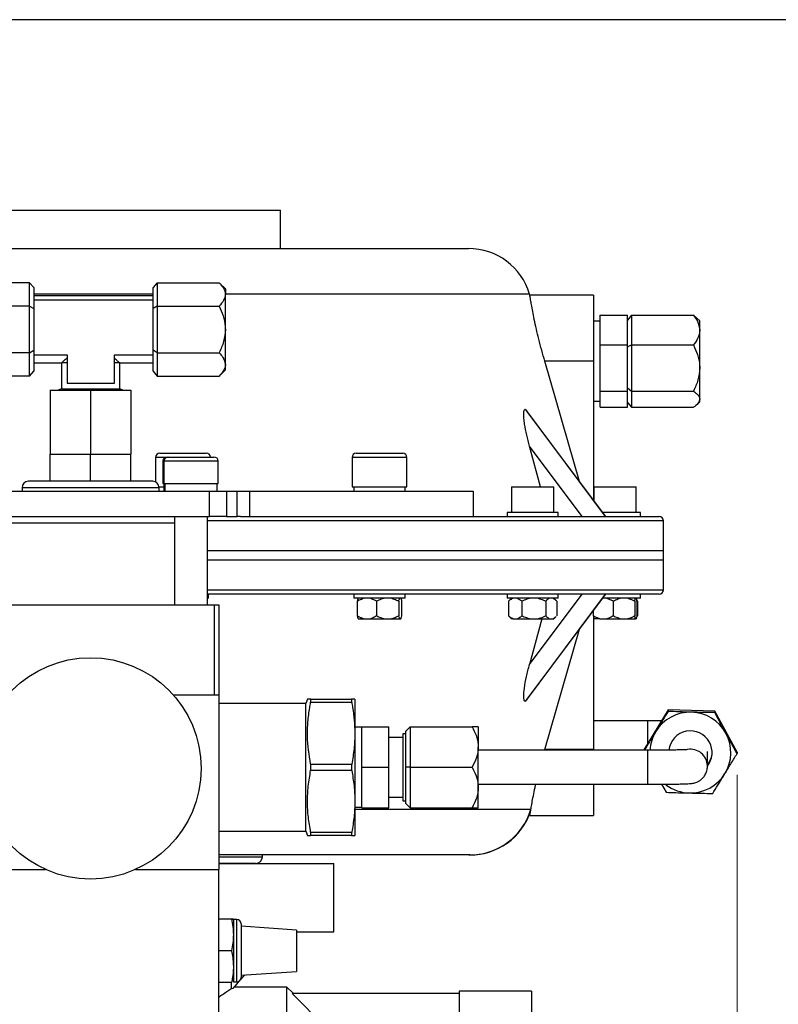
# Model space of a CAD drawing. Units: millimetres. Extents: x -1 to 4199, y 1 to 2970.
# Drawn here: x 942 to 1298, y 2421 to 2884 of the extents above; entities that cross this region are included whole.
import ezdxf

# ---------------------------------------------------------------- set-up
doc = ezdxf.new("R2010")
doc.units = ezdxf.units.MM
doc.header["$LTSCALE"] = 10
doc.layers.add('FORMAT', color=7, linetype='Continuous')
doc.styles.add('SLDTEXTSTYLE1', font='TXT', dxfattribs={"width": 0.75})
doc.dimstyles.new('SLDDIMSTYLE0', dxfattribs={"dimtxt": 35, "dimasz": 33.02, "dimexe": 0, "dimexo": 0.0625, "dimgap": 8.75, "dimtad": 1, "dimdec": 0, "dimlfac": 0.5, "dimrnd": 1e-09, "dimzin": 12, "dimdsep": 46, "dimtxsty": 'SLDTEXTSTYLE1', "dimsah": 1, "dimcen": 0.09, "dimadec": 0, "dimazin": 3, "dimtfac": 1, "dimtdec": 0, "dimtofl": 0, "dimtmove": 0, "dimatfit": 3, "dimfxl": 0, "dimfrac": 2, "dimtolj": 1, "dimtzin": 12, "dimarcsym": 0})

# ---------------------------------------------------------------- blocks, each defined once
blk = doc.blocks.new('_D')
at = {"color": 7, "linetype": 'Continuous', "lineweight": 18}
for p, q in [((640.79, 2555.02), (640.79, 1708.71)), ((1278.97, 2529.14), (1278.97, 1708.71)), ((1278.97, 1718.71), (640.79, 1718.71))]:
    blk.add_line(p, q, dxfattribs=at)
for points in [[(640.79, 1718.71), (673.81, 1713.63), (673.81, 1723.79)], [(1278.97, 1718.71), (1245.95, 1723.79), (1245.95, 1713.63)]]:
    blk.add_solid(points, dxfattribs=at)
at = {"color": 7, "linetype": 'Continuous', "lineweight": 18, "insert": (924.16, 1763.83), "char_height": 35, "attachment_point": 1, "style": 'SLDTEXTSTYLE1'}
blk.add_mtext('319', dxfattribs=at)
blk = doc.blocks.new('_D_1')
at = {"color": 7, "linetype": 'Continuous', "lineweight": 18}
for p, q in [((954.44, 2794.51), (465.74, 2794.51)), ((475.74, 2794.51), (475.74, 1820.85)), ((954.44, 1820.85), (465.74, 1820.85))]:
    blk.add_line(p, q, dxfattribs=at)
for points in [[(475.74, 2794.51), (470.66, 2761.49), (480.82, 2761.49)], [(475.74, 1820.85), (480.82, 1853.87), (470.66, 1853.87)]]:
    blk.add_solid(points, dxfattribs=at)
at = {"color": 7, "linetype": 'Continuous', "lineweight": 18, "insert": (430.62, 2312.02), "char_height": 35, "attachment_point": 1, "rotation": 90, "style": 'SLDTEXTSTYLE1'}
blk.add_mtext('487', dxfattribs=at)

msp = doc.modelspace()

# ---------------------------------------------------------------- linework, layer by layer
at = {"color": 7, "linetype": 'Continuous', "lineweight": 25}
for p, q in [((864.441, 2794.508), (1064.441, 2794.508)), ((1064.441, 2776.506), (1064.441, 2794.508)), ((776.166, 2776.506), (1152.716, 2776.506)), ((946.536, 2760.42), (917.475, 2760.42)), ((946.536, 2749.448), (946.536, 2760.42)), ((948.536, 2758.108), (946.536, 2760.42)), ((948.536, 2758.108), (948.536, 2752.218)), ((1006.536, 2760.42), (1004.536, 2758.108)), ((1004.536, 2752.218), (1004.536, 2758.108)), ((1006.536, 2760.42), (1006.536, 2749.448)), ((1006.536, 2760.42), (1035.596, 2760.42)), ((1038.536, 2757.478), (1035.596, 2760.42)), ((1004.536, 2754.179), (948.536, 2754.179)), ((1038.536, 2757.478), (1038.536, 2754.934)), ((1038.536, 2738.481), (1038.536, 2754.934)), ((1181.66, 2754.419), (1181.48, 2755.026)), ((1211.441, 2754.499), (1181.649, 2754.499)), ((1211.441, 2754.499), (1211.441, 2723.501)), ((946.536, 2749.448), (917.475, 2749.448)), ((946.536, 2727.51), (946.536, 2749.448)), ((946.536, 2749.448), (948.536, 2748.293)), ((948.536, 2752.218), (948.536, 2748.872)), ((1004.536, 2752.218), (948.536, 2752.218)), ((948.536, 2748.872), (948.536, 2748.293)), ((1004.536, 2748.872), (1004.536, 2752.218)), ((1006.536, 2749.448), (1004.536, 2748.293)), ((1004.536, 2748.293), (1004.536, 2748.872)), ((1006.536, 2749.448), (1006.536, 2727.51)), ((1006.536, 2749.448), (1035.596, 2749.448)), ((948.536, 2748.293), (948.536, 2728.666)), ((1004.536, 2728.666), (1004.536, 2748.293)), ((1214.641, 2745.134), (1227.441, 2745.134)), ((1214.641, 2731.165), (1214.641, 2745.134)), ((1229.441, 2745.134), (1227.441, 2742.857)), ((1227.441, 2731.165), (1227.441, 2745.134)), ((1229.441, 2745.134), (1229.441, 2731.165)), ((1229.441, 2745.134), (1258.502, 2745.134)), ((1260.053, 2743.776), (1258.502, 2745.134)), ((1261.441, 2742.498), (1260.109, 2743.833)), ((1214.641, 2742.3), (1211.441, 2742.3)), ((1261.441, 2738.149), (1261.441, 2742.498)), ((1038.536, 2722.025), (1038.536, 2738.481)), ((1261.441, 2720.346), (1261.441, 2738.149)), ((1214.641, 2709.528), (1214.641, 2731.165)), ((1214.641, 2731.165), (1227.441, 2731.165)), ((1227.441, 2730.356), (1229.441, 2731.165)), ((1227.441, 2709.528), (1227.441, 2731.165)), ((1229.441, 2731.165), (1229.441, 2709.528)), ((1229.441, 2731.165), (1258.502, 2731.165)), ((946.536, 2727.51), (917.475, 2727.51)), ((946.536, 2727.51), (948.536, 2728.666)), ((946.536, 2716.539), (946.536, 2727.51)), ((948.536, 2728.666), (948.536, 2728.086)), ((948.536, 2728.086), (948.536, 2726.53)), ((948.536, 2726.53), (964.251, 2726.53)), ((948.536, 2726.53), (948.536, 2718.851)), ((964.251, 2726.53), (964.251, 2713.255)), ((986.498, 2713.255), (986.498, 2726.53)), ((986.498, 2726.53), (1004.536, 2726.53)), ((1006.536, 2727.51), (1004.536, 2728.666)), ((1004.536, 2728.086), (1004.536, 2728.666)), ((1004.536, 2726.53), (1004.536, 2728.086)), ((1004.536, 2718.851), (1004.536, 2726.53)), ((1006.536, 2727.51), (1035.596, 2727.51)), ((1006.536, 2727.51), (1006.536, 2716.539)), ((948.536, 2722.78), (961.611, 2722.78)), ((961.49, 2722.887), (961.49, 2710.622)), ((961.635, 2722.906), (964.251, 2722.906)), ((986.498, 2722.906), (988.744, 2722.906)), ((988.744, 2722.906), (988.872, 2722.795)), ((988.872, 2722.78), (1004.536, 2722.78)), ((988.89, 2710.622), (988.89, 2722.795)), ((1038.536, 2719.48), (1038.536, 2722.025)), ((1204.988, 2666.979), (1188.686, 2723.501)), ((1211.441, 2723.501), (1188.686, 2723.501)), ((1211.441, 2723.501), (1211.441, 2658.342)), ((946.536, 2716.539), (917.475, 2716.539)), ((946.536, 2716.539), (948.536, 2718.851)), ((1004.536, 2718.851), (1006.536, 2716.539)), ((1006.536, 2716.539), (1035.596, 2716.539)), ((1035.596, 2716.539), (1038.536, 2719.48)), ((1261.441, 2705.698), (1261.441, 2720.346)), ((964.251, 2713.255), (986.498, 2713.255)), ((956.19, 2709.905), (956.19, 2679.907)), ((956.19, 2709.905), (975.19, 2709.905)), ((961.49, 2710.622), (960.027, 2709.905)), ((961.49, 2710.622), (988.89, 2710.622)), ((975.19, 2709.905), (975.19, 2679.907)), ((975.19, 2709.905), (994.19, 2709.905)), ((990.353, 2709.905), (988.89, 2710.622)), ((994.19, 2709.905), (994.19, 2679.907)), ((1214.641, 2709.528), (1227.441, 2709.528)), ((1214.641, 2701.864), (1214.641, 2709.528)), ((1227.441, 2711), (1229.441, 2709.528)), ((1227.441, 2701.864), (1227.441, 2709.528)), ((1229.441, 2709.528), (1258.502, 2709.528)), ((1229.441, 2709.528), (1229.441, 2701.864)), ((1211.441, 2704.698), (1214.641, 2704.698)), ((1227.441, 2704.141), (1229.441, 2701.864)), ((1260.109, 2703.169), (1261.441, 2704.5)), ((1261.441, 2704.5), (1261.441, 2705.698)), ((1179.34, 2700.926), (1217.005, 2650.507)), ((1217.293, 2650.507), (1180.25, 2700.094)), ((1214.641, 2701.864), (1227.441, 2701.864)), ((1229.441, 2701.864), (1258.502, 2701.864)), ((956.19, 2679.907), (975.19, 2679.907)), ((956.19, 2667.104), (956.19, 2679.907)), ((975.19, 2679.907), (994.19, 2679.907)), ((975.19, 2667.104), (975.19, 2679.907)), ((994.19, 2667.104), (994.19, 2679.907)), ((1007.749, 2680.307), (1029.549, 2680.307)), ((1100.049, 2680.307), (1121.849, 2680.307)), ((1186.653, 2664.507), (1181.433, 2683.607)), ((1206.16, 2650.507), (1181.433, 2683.607)), ((1005.749, 2678.304), (1005.749, 2666.78)), ((1009.187, 2676.508), (1009.187, 2666.105)), ((1009.59, 2676.508), (1009.59, 2666.105)), ((1011.187, 2678.507), (1011.59, 2678.507)), ((1011.59, 2678.507), (1022.39, 2678.507)), ((1022.39, 2678.507), (1033.19, 2678.507)), ((1035.19, 2666.105), (1035.19, 2676.508)), ((1098.049, 2678.304), (1098.049, 2664.507)), ((1123.849, 2664.507), (1123.849, 2678.304)), ((1004.39, 2667.104), (945.99, 2667.104)), ((1009.187, 2666.105), (1009.59, 2666.105)), ((1009.59, 2666.105), (1022.39, 2666.105)), ((1009.687, 2666.105), (1009.687, 2662.508)), ((1010.09, 2666.105), (1010.09, 2662.508)), ((1022.39, 2666.105), (1035.19, 2666.105)), ((1034.69, 2662.508), (1034.69, 2666.105)), ((919.031, 2662.508), (1031.031, 2662.508)), ((942.99, 2664.106), (942.99, 2662.508)), ((1007.363, 2664.507), (1009.668, 2664.507)), ((1007.39, 2662.508), (1007.39, 2664.106)), ((1031.031, 2650.507), (1031.031, 2662.508)), ((1031.031, 2662.508), (1039.031, 2662.508)), ((1039.031, 2662.508), (1039.031, 2650.507)), ((1039.031, 2662.508), (1044.124, 2662.508)), ((1044.124, 2650.507), (1044.124, 2662.508)), ((1044.124, 2662.508), (1049.859, 2662.508)), ((1049.859, 2662.508), (1049.859, 2650.507)), ((1049.859, 2662.508), (1155.031, 2662.508)), ((1098.049, 2664.507), (1123.849, 2664.507)), ((1098.949, 2664.507), (1098.949, 2662.508)), ((1122.949, 2662.508), (1122.949, 2664.507)), ((1155.031, 2662.508), (1155.031, 2650.507)), ((1172.919, 2664.507), (1172.919, 2652.506)), ((1172.919, 2664.507), (1188.382, 2664.507)), ((1188.382, 2664.507), (1192.919, 2664.507)), ((1192.919, 2652.506), (1192.919, 2664.507)), ((1211.441, 2664.507), (1211.627, 2664.507)), ((1211.627, 2664.507), (1211.627, 2658.09)), ((1211.627, 2664.507), (1229.88, 2664.507)), ((1229.88, 2664.507), (1231.627, 2664.507)), ((1231.627, 2652.506), (1231.627, 2664.507)), ((1170.919, 2652.506), (1170.919, 2650.507)), ((1194.466, 2652.506), (1170.919, 2652.506)), ((1194.919, 2652.506), (1194.466, 2652.506)), ((1194.919, 2650.507), (1194.919, 2652.506)), ((1233.627, 2652.506), (1215.727, 2652.506)), ((1233.627, 2650.507), (1233.627, 2652.506)), ((919.031, 2650.507), (1031.031, 2650.507)), ((1014.59, 2650.507), (1014.59, 2609.106)), ((1030.19, 2609.106), (1030.19, 2650.507)), ((1039.031, 2650.507), (1031.031, 2650.507)), ((1039.031, 2650.507), (1044.124, 2650.507)), ((1045.652, 2650.507), (1044.124, 2650.507)), ((1045.652, 2650.507), (1080.827, 2650.507)), ((1080.827, 2650.507), (1155.031, 2650.507)), ((1155.031, 2650.507), (1242.441, 2650.507)), ((1244.441, 2634.508), (1244.441, 2648.508)), ((1030.19, 2634.508), (1244.441, 2634.508)), ((1244.441, 2630.106), (1244.441, 2634.508)), ((1244.441, 2630.106), (1030.19, 2630.106)), ((1244.441, 2616.106), (1244.441, 2630.106)), ((1242.441, 2614.107), (1030.19, 2614.107)), ((1030.649, 2612.108), (1030.19, 2612.108)), ((1030.649, 2612.108), (1030.649, 2614.107)), ((1098.949, 2614.107), (1098.949, 2612.108)), ((1098.981, 2612.108), (1098.949, 2612.108)), ((1122.949, 2612.108), (1098.981, 2612.108)), ((1100.542, 2610.792), (1100.542, 2603.822)), ((1109.593, 2610.792), (1109.593, 2603.822)), ((1120.001, 2610.792), (1120.001, 2603.822)), ((1121.357, 2610.792), (1121.357, 2603.822)), ((1122.949, 2612.108), (1122.949, 2614.107)), ((1170.919, 2614.107), (1170.919, 2612.108)), ((1194.466, 2612.108), (1170.919, 2612.108)), ((1171.931, 2611.108), (1171.619, 2610.792)), ((1171.619, 2610.792), (1171.619, 2603.822)), ((1172.919, 2612.108), (1171.926, 2611.112)), ((1177.802, 2610.792), (1177.802, 2603.822)), ((1217.005, 2614.107), (1179.34, 2563.688)), ((1180.264, 2564.535), (1217.293, 2614.107)), ((1181.433, 2581.007), (1206.16, 2614.107)), ((1189.101, 2610.792), (1189.101, 2603.822)), ((1193.911, 2611.112), (1192.919, 2612.108)), ((1194.218, 2610.792), (1194.218, 2603.822)), ((1194.919, 2612.108), (1194.466, 2612.108)), ((1194.919, 2612.108), (1194.919, 2614.107)), ((1233.627, 2612.108), (1215.799, 2612.108)), ((1220.762, 2610.792), (1220.762, 2603.822)), ((1230.966, 2610.792), (1230.966, 2603.822)), ((1232.254, 2610.792), (1231.69, 2611.532)), ((1231.776, 2611.12), (1232.254, 2610.792)), ((1231.831, 2610.792), (1231.831, 2603.822)), ((1232.254, 2610.792), (1232.254, 2603.822)), ((1233.627, 2612.108), (1233.627, 2614.107)), ((916.99, 2609.106), (1033.39, 2609.106)), ((1033.39, 2566.705), (1033.39, 2609.106)), ((1033.39, 2609.106), (1035.39, 2609.106)), ((1035.39, 2609.106), (1035.39, 2566.705)), ((1211.423, 2606.249), (1211.423, 2603.822)), ((1100.981, 2602.506), (1103.476, 2602.506)), ((1103.476, 2602.506), (1106.659, 2602.506)), ((1106.659, 2602.506), (1112.967, 2602.506)), ((1112.967, 2602.506), (1116.627, 2602.506)), ((1116.627, 2602.506), (1120.44, 2602.506)), ((1120.44, 2602.506), (1120.917, 2602.506)), ((1171.619, 2603.822), (1171.931, 2603.54)), ((1171.907, 2603.517), (1172.919, 2602.506)), ((1173.623, 2602.506), (1172.919, 2602.506)), ((1173.623, 2602.506), (1175.798, 2602.506)), ((1175.798, 2602.506), (1181.465, 2602.506)), ((1187.309, 2602.506), (1181.433, 2581.007)), ((1181.465, 2602.506), (1185.439, 2602.506)), ((1185.439, 2602.506), (1190.76, 2602.506)), ((1190.76, 2602.506), (1192.559, 2602.506)), ((1192.559, 2602.506), (1192.919, 2602.506)), ((1192.919, 2602.506), (1193.93, 2603.517)), ((1211.441, 2603.727), (1211.441, 2541.113)), ((1211.441, 2602.506), (1211.704, 2602.506)), ((1214.45, 2602.506), (1211.704, 2602.506)), ((1214.45, 2602.506), (1217.735, 2602.506)), ((1217.735, 2602.506), (1224.07, 2602.506)), ((1224.07, 2602.506), (1227.658, 2602.506)), ((1227.658, 2602.506), (1231.246, 2602.506)), ((1231.246, 2602.506), (1231.55, 2602.506)), ((1232.254, 2603.822), (1231.776, 2603.529)), ((1188.686, 2541.113), (1204.988, 2597.635)), ((1014.096, 2566.705), (1035.39, 2566.705)), ((1014.096, 2566.705), (1033.39, 2566.705)), ((1035.39, 2566.705), (1035.39, 2484.705)), ((1077.119, 2564.71), (1076.39, 2562.708)), ((1078.615, 2564.707), (1097.892, 2564.707)), ((1099.39, 2564.707), (1099.39, 2548.708)), ((1076.39, 2562.708), (1035.39, 2562.708)), ((1076.39, 2502.706), (1076.39, 2562.708)), ((1097.892, 2563.207), (1078.615, 2563.207)), ((1246.547, 2559.633), (1235.108, 2540.914)), ((1246.547, 2559.633), (1246.547, 2558.95)), ((1268.48, 2559.087), (1246.547, 2559.633)), ((1268.48, 2559.087), (1268.48, 2558.405)), ((1278.973, 2539.823), (1268.48, 2559.087)), ((1237.041, 2554.613), (1211.441, 2554.613)), ((1102.59, 2551.508), (1099.39, 2551.508)), ((1102.59, 2551.706), (1115.39, 2551.706)), ((1102.59, 2532.705), (1102.59, 2551.706)), ((1115.39, 2532.705), (1115.39, 2551.706)), ((1125.39, 2551.706), (1123.39, 2549.707)), ((1123.39, 2532.705), (1123.39, 2549.707)), ((1125.39, 2551.706), (1125.39, 2532.705)), ((1125.39, 2551.706), (1154.45, 2551.706)), ((1157.39, 2551.706), (1157.39, 2542.207)), ((1099.39, 2548.708), (1099.39, 2516.706)), ((1121.99, 2546.705), (1115.39, 2546.705)), ((1123.39, 2548.505), (1121.99, 2548.505)), ((1121.99, 2548.505), (1121.99, 2516.905)), ((1157.39, 2523.206), (1157.39, 2542.207)), ((1237.041, 2540.704), (1157.39, 2540.704)), ((1188.568, 2540.704), (1188.686, 2541.113)), ((1211.441, 2541.113), (1188.686, 2541.113)), ((1211.441, 2541.113), (1211.441, 2540.704)), ((1235.108, 2540.914), (1235.108, 2540.704)), ((1265.041, 2533.174), (1265.041, 2540.086)), ((1278.973, 2539.823), (1278.973, 2539.14)), ((1078.615, 2534.204), (1097.892, 2534.204)), ((1097.892, 2531.206), (1078.615, 2531.206)), ((1102.59, 2532.705), (1115.39, 2532.705)), ((1102.59, 2513.708), (1102.59, 2532.705)), ((1115.39, 2513.708), (1115.39, 2532.705)), ((1125.39, 2532.705), (1123.39, 2532.705)), ((1123.39, 2515.707), (1123.39, 2532.705)), ((1125.39, 2532.705), (1125.39, 2513.708)), ((1125.39, 2532.705), (1154.45, 2532.705)), ((1265.041, 2533.174), (1265.037, 2533.43)), ((1157.39, 2524.706), (1237.041, 2524.706)), ((1157.39, 2513.708), (1157.39, 2523.206)), ((1211.441, 2524.706), (1211.441, 2510.114)), ((1243.53, 2524.732), (1245.602, 2520.971)), ((1115.39, 2518.705), (1121.99, 2518.705)), ((1099.39, 2516.706), (1099.39, 2500.707)), ((1099.39, 2513.906), (1102.59, 2513.906)), ((1102.59, 2513.708), (1115.39, 2513.708)), ((1121.99, 2516.905), (1123.39, 2516.905)), ((1125.39, 2513.708), (1123.39, 2515.707)), ((1125.39, 2513.708), (1154.45, 2513.708)), ((1181.649, 2510.114), (1211.441, 2510.114)), ((1035.39, 2502.706), (1076.39, 2502.706)), ((1076.39, 2502.706), (1077.119, 2500.704)), ((1078.615, 2502.207), (1097.892, 2502.207)), ((1097.892, 2500.707), (1078.615, 2500.707)), ((1153.384, 2491.506), (1035.39, 2491.506)), ((1055.941, 2490.705), (1055.941, 2491.506)), ((914.99, 2484.705), (954.029, 2484.705)), ((996.35, 2484.705), (1035.39, 2484.705)), ((1052.741, 2487.505), (1035.39, 2487.505)), ((1035.39, 2487.447), (1089.441, 2487.447)), ((1035.39, 2408.308), (1035.39, 2484.705)), ((1089.441, 2455.446), (1089.441, 2487.447)), ((1041.493, 2461.405), (1035.39, 2461.405)), ((1043.99, 2461.107), (1042.39, 2461.107)), ((1042.39, 2461.107), (1042.39, 2431.905)), ((1045.99, 2459.104), (1045.99, 2433.904)), ((1071.99, 2456.19), (1045.99, 2458.006)), ((1071.99, 2456.19), (1071.99, 2436.823)), ((1071.99, 2455.446), (1089.441, 2455.446)), ((1041.493, 2446.504), (1035.39, 2446.504)), ((1045.804, 2433.065), (1047.661, 2435.121)), ((1045.99, 2435.007), (1071.99, 2436.823)), ((1041.493, 2431.608), (1035.39, 2431.608)), ((1042.39, 2431.905), (1043.99, 2431.905)), ((1067.441, 2429.445), (1042.541, 2429.445)), ((1070.329, 2426.557), (1067.441, 2429.445)), ((1067.441, 2205.446), (1067.441, 2429.445)), ((1041.975, 2428.819), (1041.397, 2428.652)), ((1109.441, 2386.728), (1069.983, 2426.447)), ((1148.441, 2426.447), (1069.983, 2426.447)), ((1182.441, 2427.446), (1148.441, 2427.446)), ((1148.441, 2427.446), (1148.441, 2207.445)), ((1182.441, 2427.446), (1182.441, 2207.445))]:
    msp.add_line(p, q, dxfattribs=at)
at = {"color": 8, "linetype": 'Continuous', "lineweight": 25}
for p, q in [((1004.536, 2755.026), (948.536, 2755.026)), ((1181.48, 2755.026), (1038.536, 2755.026)), ((1010.316, 2678.304), (1005.749, 2678.304)), ((1009.59, 2676.508), (1009.187, 2676.508)), ((1022.39, 2676.508), (1009.59, 2676.508)), ((1035.19, 2676.508), (1022.39, 2676.508)), ((1123.849, 2678.304), (1098.049, 2678.304)), ((1007.39, 2664.106), (942.99, 2664.106)), ((1014.59, 2647.505), (935.79, 2647.505)), ((1244.441, 2648.508), (1030.19, 2648.508)), ((1030.19, 2616.106), (1244.441, 2616.106)), ((1237.041, 2554.609), (1237.041, 2554.613)), ((1237.041, 2544.077), (1237.041, 2554.609)), ((1237.041, 2524.706), (1237.041, 2540.704)), ((1099.39, 2512.987), (1182.098, 2512.987)), ((1035.39, 2490.705), (1055.941, 2490.705)), ((1043.99, 2431.905), (1043.99, 2461.107)), ((1041.397, 2428.652), (1041.397, 2431.608))]:
    msp.add_line(p, q, dxfattribs=at)
at = {"color": 7, "linetype": 'Continuous', "lineweight": 25, "flags": 128}
for points in [[(1265.041, 2533.632), (1265.944, 2534.948), (1266.965, 2537.405)], [(1045.014, 2432.188), (1044.545, 2431.669), (1043.782, 2430.822), (1043.082, 2430.048), (1042.472, 2429.369), (1041.975, 2428.819)]]:
    msp.add_lwpolyline(points, dxfattribs=at)
at = {"color": 7, "linetype": 'Continuous', "lineweight": 25}
msp.add_circle((975.19, 2532.206), 52, dxfattribs=at)
for centre, radius, start, end in [((1152.716, 2746.506), 30, 16.5, 90), ((1007.749, 2678.306), 2, 90, 180), ((1029.549, 2678.306), 2, 5.73917, 90), ((1100.049, 2678.306), 2, 90, 180), ((1121.849, 2678.306), 2, 0, 90), ((1011.187, 2676.506), 2, 90, 180), ((1011.59, 2676.506), 2, 90, 180), ((1033.19, 2676.506), 2, 0, 90), ((945.99, 2664.106), 3, 90, 180), ((1004.39, 2664.106), 3, 0, 90), ((1242.441, 2648.506), 2, 0, 90), ((1242.441, 2616.106), 2, 270, 0), ((1257.04, 2539.613), 19, 88.57235, 148.57089), ((1257.037, 2539.603), 19.01, 28.60415, 88.56273), ((1257.027, 2539.618), 18.986, 148.56333, 176.63891), ((1257.041, 2539.615), 10.201, 28.58873, 173.4163), ((1257.05, 2539.618), 18.991, 328.5665, 28.5824), ((1257.049, 2539.618), 10.193, 321.63848, 28.5912), ((1257.047, 2539.759), 10.194, 321.64611, 359.99457), ((1257.037, 2539.63), 19.008, 268.58624, 328.557), ((1257.049, 2539.645), 19.023, 232.83953, 268.55263), ((1153.366, 2521.461), 29.955, 270.03423, 343.56673), ((1153.496, 2521.455), 29.95, 269.02779, 342.03179), ((1052.741, 2490.706), 3.2, 270, 0), ((1043.99, 2459.106), 2, 0, 90), ((1043.99, 2433.906), 2, 270, 0)]:
    msp.add_arc(centre, radius, start, end, dxfattribs=at)
at = {"color": 8, "linetype": 'Continuous', "lineweight": 25}
msp.add_arc((1257.088, 2533.229), 7.952, 1.44376, 100.04211, dxfattribs=at)
at = {"color": 7, "linetype": 'Continuous', "lineweight": 25}
for points, knots in [([(1035.596, 2760.42), (1036.283, 2759.667), (1037.679, 2758.137), (1038.475, 2756.249), (1038.525, 2755.164), (1038.536, 2754.934)], [0, 0, 0, 0, 0.432474, 0.8794816, 1, 1, 1, 1]), ([(1038.536, 2754.934), (1038.365, 2753.97), (1038.028, 2752.056), (1036.403, 2750.313), (1035.596, 2749.448)], [0, 0, 0, 0, 0.5039246, 1, 1, 1, 1]), ([(1188.686, 2723.501), (1188.182, 2725.228), (1187.158, 2728.73), (1185.811, 2733.861), (1184.63, 2738.778), (1183.67, 2743.188), (1182.907, 2747.039), (1182.348, 2750.123), (1181.953, 2752.483), (1181.725, 2753.918), (1181.627, 2754.567), (1181.645, 2754.441), (1181.649, 2754.415)], [0, 0, 0, 0, 0.1092841, 0.2215902, 0.3309327, 0.4436026, 0.549724, 0.6590539, 0.7629413, 0.8698672, 0.9731044, 1, 1, 1, 1]), ([(1035.596, 2749.448), (1036.283, 2747.946), (1037.679, 2744.891), (1038.475, 2741.104), (1038.525, 2738.94), (1038.536, 2738.481)], [0, 0, 0, 0, 0.43256447, 0.879567, 1, 1, 1, 1]), ([(1258.502, 2745.134), (1259.175, 2744.23), (1260.817, 2742.025), (1261.209, 2739.588), (1261.441, 2738.149)], [0, 0, 0, 0, 0.4098099, 1, 1, 1, 1]), ([(1038.536, 2738.481), (1038.366, 2736.551), (1038.028, 2732.721), (1036.403, 2729.238), (1035.596, 2727.51)], [0, 0, 0, 0, 0.5040251, 1, 1, 1, 1]), ([(1261.441, 2738.149), (1261.44, 2738.076), (1261.427, 2736.754), (1260.757, 2734.31), (1259.22, 2732.167), (1258.502, 2731.165)], [0, 0, 0, 0, 0.03050216, 0.54677423, 1, 1, 1, 1]), ([(1258.502, 2731.165), (1259.188, 2729.684), (1260.585, 2726.67), (1261.38, 2722.934), (1261.43, 2720.799), (1261.441, 2720.346)], [0, 0, 0, 0, 0.4323218, 0.8795993, 1, 1, 1, 1]), ([(1035.596, 2727.51), (1036.269, 2726.801), (1037.912, 2725.069), (1038.304, 2723.155), (1038.536, 2722.025)], [0, 0, 0, 0, 0.40977903, 1, 1, 1, 1]), ([(961.611, 2722.887), (961.571, 2722.851), (961.523, 2722.808), (961.619, 2722.892), (961.635, 2722.906)], [0, 0, 0, 0, 0.8347821, 1, 1, 1, 1]), ([(964.251, 2725.172), (963.659, 2724.657), (962.449, 2723.603), (961.94, 2723.142), (961.681, 2722.906)], [0, 0, 0, 0, 0.4890077, 1, 1, 1, 1]), ([(988.698, 2722.906), (988.394, 2723.182), (987.919, 2723.614), (986.874, 2724.524), (986.498, 2724.851)], [0, 0, 0, 0, 0.6407066, 1, 1, 1, 1]), ([(1038.536, 2722.025), (1038.535, 2721.966), (1038.522, 2720.921), (1037.852, 2719.012), (1036.315, 2717.327), (1035.596, 2716.539)], [0, 0, 0, 0, 0.03060837, 0.54681606, 1, 1, 1, 1]), ([(1261.441, 2720.346), (1261.271, 2718.443), (1260.934, 2714.666), (1259.308, 2711.232), (1258.502, 2709.528)], [0, 0, 0, 0, 0.5039575, 1, 1, 1, 1]), ([(1258.502, 2709.528), (1259.188, 2709.004), (1260.585, 2707.94), (1261.38, 2706.613), (1261.43, 2705.858), (1261.441, 2705.698)], [0, 0, 0, 0, 0.43233045, 0.87956523, 1, 1, 1, 1]), ([(1261.441, 2705.698), (1261.271, 2705.024), (1260.934, 2703.687), (1259.308, 2702.468), (1258.502, 2701.864)], [0, 0, 0, 0, 0.503956, 1, 1, 1, 1]), ([(1181.433, 2683.607), (1180.978, 2685.352), (1180.07, 2688.84), (1179.239, 2693.222), (1178.784, 2696.789), (1178.689, 2698.992), (1178.896, 2700.369), (1179.131, 2700.819), (1179.313, 2700.911), (1179.34, 2700.926)], [0, 0, 0, 0, 0.2697138, 0.5389841, 0.6848195, 0.8522498, 0.9196713, 0.9878094, 1, 1, 1, 1]), ([(1179.34, 2700.926), (1179.431, 2700.88), (1179.707, 2700.742), (1180.035, 2700.444), (1180.234, 2700.109), (1180.245, 2700.09)], [0, 0, 0, 0, 0.3160737, 0.9607545, 1, 1, 1, 1]), ([(1100.542, 2610.792), (1101.168, 2611.157), (1102.116, 2611.709), (1103.132, 2612.007), (1103.476, 2612.108)], [0, 0, 0, 0, 0.6610797, 1, 1, 1, 1]), ([(1100.981, 2612.108), (1100.877, 2611.873), (1100.726, 2611.534), (1100.585, 2610.967), (1100.542, 2610.792)], [0, 0, 0, 0, 0.6913985, 1, 1, 1, 1]), ([(1106.659, 2612.108), (1107.141, 2611.959), (1108.154, 2611.644), (1109.098, 2611.085), (1109.593, 2610.792)], [0, 0, 0, 0, 0.4753791, 1, 1, 1, 1]), ([(1109.593, 2610.792), (1110.345, 2611.17), (1111.437, 2611.718), (1112.604, 2612.016), (1112.967, 2612.108)], [0, 0, 0, 0, 0.6893904, 1, 1, 1, 1]), ([(1116.627, 2612.108), (1117.429, 2611.873), (1118.589, 2611.534), (1119.668, 2610.967), (1120.001, 2610.792)], [0, 0, 0, 0, 0.6913991, 1, 1, 1, 1]), ([(1120.001, 2610.792), (1120.099, 2611.17), (1120.241, 2611.718), (1120.393, 2612.016), (1120.44, 2612.108)], [0, 0, 0, 0, 0.68939389, 1, 1, 1, 1]), ([(1120.917, 2612.108), (1121.022, 2611.873), (1121.173, 2611.534), (1121.313, 2610.967), (1121.357, 2610.792)], [0, 0, 0, 0, 0.6913963, 1, 1, 1, 1]), ([(1171.619, 2610.792), (1172.047, 2611.157), (1172.695, 2611.709), (1173.388, 2612.007), (1173.623, 2612.108)], [0, 0, 0, 0, 0.66108202, 1, 1, 1, 1]), ([(1175.798, 2612.108), (1176.127, 2611.959), (1176.819, 2611.644), (1177.464, 2611.085), (1177.802, 2610.792)], [0, 0, 0, 0, 0.4753773, 1, 1, 1, 1]), ([(1177.802, 2610.792), (1178.619, 2611.17), (1179.804, 2611.718), (1181.071, 2612.016), (1181.465, 2612.108)], [0, 0, 0, 0, 0.68939109, 1, 1, 1, 1]), ([(1185.439, 2612.108), (1186.309, 2611.873), (1187.569, 2611.534), (1188.74, 2610.967), (1189.101, 2610.792)], [0, 0, 0, 0, 0.6913992, 1, 1, 1, 1]), ([(1189.101, 2610.792), (1189.471, 2611.17), (1190.008, 2611.718), (1190.582, 2612.016), (1190.76, 2612.108)], [0, 0, 0, 0, 0.68938772, 1, 1, 1, 1]), ([(1192.559, 2612.108), (1192.954, 2611.873), (1193.524, 2611.534), (1194.054, 2610.967), (1194.218, 2610.792)], [0, 0, 0, 0, 0.6914005, 1, 1, 1, 1]), ([(1217.735, 2612.108), (1218.232, 2611.959), (1219.278, 2611.644), (1220.251, 2611.085), (1220.762, 2610.792)], [0, 0, 0, 0, 0.4753832, 1, 1, 1, 1]), ([(1220.762, 2610.792), (1221.5, 2611.17), (1222.57, 2611.718), (1223.714, 2612.016), (1224.07, 2612.108)], [0, 0, 0, 0, 0.6893947, 1, 1, 1, 1]), ([(1227.658, 2612.108), (1228.445, 2611.873), (1229.582, 2611.534), (1230.64, 2610.967), (1230.966, 2610.792)], [0, 0, 0, 0, 0.6913998, 1, 1, 1, 1]), ([(1230.966, 2610.792), (1231.028, 2611.17), (1231.119, 2611.718), (1231.216, 2612.016), (1231.246, 2612.108)], [0, 0, 0, 0, 0.6893923, 1, 1, 1, 1]), ([(1231.55, 2612.108), (1231.617, 2611.873), (1231.713, 2611.534), (1231.803, 2610.967), (1231.831, 2610.792)], [0, 0, 0, 0, 0.6913931, 1, 1, 1, 1]), ([(1103.476, 2602.506), (1102.994, 2602.656), (1101.981, 2602.97), (1101.037, 2603.529), (1100.542, 2603.822)], [0, 0, 0, 0, 0.4753828, 1, 1, 1, 1]), ([(1100.542, 2603.822), (1100.64, 2603.442), (1100.782, 2602.89), (1100.934, 2602.597), (1100.981, 2602.506)], [0, 0, 0, 0, 0.6896674, 1, 1, 1, 1]), ([(1109.593, 2603.822), (1108.967, 2603.457), (1108.019, 2602.905), (1107.003, 2602.607), (1106.659, 2602.506)], [0, 0, 0, 0, 0.6610826, 1, 1, 1, 1]), ([(1112.967, 2602.506), (1112.164, 2602.738), (1111.003, 2603.074), (1109.926, 2603.646), (1109.593, 2603.822)], [0, 0, 0, 0, 0.6910258, 1, 1, 1, 1]), ([(1120.001, 2603.822), (1119.249, 2603.442), (1118.158, 2602.89), (1116.99, 2602.597), (1116.627, 2602.506)], [0, 0, 0, 0, 0.6896715, 1, 1, 1, 1]), ([(1120.44, 2602.506), (1120.336, 2602.738), (1120.184, 2603.074), (1120.044, 2603.646), (1120.001, 2603.822)], [0, 0, 0, 0, 0.6910246, 1, 1, 1, 1]), ([(1121.357, 2603.822), (1121.259, 2603.442), (1121.117, 2602.89), (1120.964, 2602.597), (1120.917, 2602.506)], [0, 0, 0, 0, 0.68967258, 1, 1, 1, 1]), ([(1173.623, 2602.506), (1173.294, 2602.656), (1172.602, 2602.97), (1171.958, 2603.529), (1171.619, 2603.822)], [0, 0, 0, 0, 0.4753773, 1, 1, 1, 1]), ([(1177.802, 2603.822), (1177.374, 2603.457), (1176.727, 2602.905), (1176.033, 2602.607), (1175.798, 2602.506)], [0, 0, 0, 0, 0.661082, 1, 1, 1, 1]), ([(1181.465, 2602.506), (1180.593, 2602.738), (1179.333, 2603.074), (1178.163, 2603.646), (1177.802, 2603.822)], [0, 0, 0, 0, 0.6910253, 1, 1, 1, 1]), ([(1189.101, 2603.822), (1188.285, 2603.442), (1187.101, 2602.89), (1185.832, 2602.597), (1185.439, 2602.506)], [0, 0, 0, 0, 0.68967172, 1, 1, 1, 1]), ([(1190.76, 2602.506), (1190.365, 2602.738), (1189.795, 2603.074), (1189.265, 2603.646), (1189.101, 2603.822)], [0, 0, 0, 0, 0.6910267, 1, 1, 1, 1]), ([(1193.907, 2603.54), (1193.639, 2603.268), (1193.204, 2602.827), (1192.738, 2602.595), (1192.559, 2602.506)], [0, 0, 0, 0, 0.6166076, 1, 1, 1, 1]), ([(1214.45, 2602.506), (1213.953, 2602.656), (1212.908, 2602.97), (1211.934, 2603.529), (1211.423, 2603.822)], [0, 0, 0, 0, 0.4753826, 1, 1, 1, 1]), ([(1211.423, 2603.822), (1211.486, 2603.442), (1211.576, 2602.89), (1211.673, 2602.597), (1211.704, 2602.506)], [0, 0, 0, 0, 0.68967321, 1, 1, 1, 1]), ([(1220.762, 2603.822), (1220.116, 2603.457), (1219.138, 2602.905), (1218.09, 2602.607), (1217.735, 2602.506)], [0, 0, 0, 0, 0.6610775, 1, 1, 1, 1]), ([(1224.07, 2602.506), (1223.283, 2602.738), (1222.145, 2603.074), (1221.089, 2603.646), (1220.762, 2603.822)], [0, 0, 0, 0, 0.6910259, 1, 1, 1, 1]), ([(1230.966, 2603.822), (1230.229, 2603.442), (1229.16, 2602.89), (1228.014, 2602.597), (1227.658, 2602.506)], [0, 0, 0, 0, 0.6896756, 1, 1, 1, 1]), ([(1231.246, 2602.506), (1231.18, 2602.738), (1231.083, 2603.074), (1230.994, 2603.646), (1230.966, 2603.822)], [0, 0, 0, 0, 0.6910192, 1, 1, 1, 1]), ([(1231.831, 2603.822), (1231.768, 2603.442), (1231.678, 2602.89), (1231.581, 2602.597), (1231.55, 2602.506)], [0, 0, 0, 0, 0.68967321, 1, 1, 1, 1]), ([(1231.694, 2603.094), (1231.768, 2603.162), (1231.963, 2603.341), (1232.143, 2603.638), (1232.254, 2603.822)], [0, 0, 0, 0, 0.38046858, 1, 1, 1, 1]), ([(1179.34, 2563.688), (1179.272, 2563.73), (1179.066, 2563.858), (1178.807, 2564.574), (1178.67, 2566.532), (1179.044, 2570.271), (1179.966, 2575.364), (1180.944, 2579.124), (1181.433, 2581.007)], [0, 0, 0, 0, 0.03095565, 0.09413042, 0.19892924, 0.4193722, 0.70930919, 1, 1, 1, 1]), ([(1078.615, 2564.707), (1078.225, 2564.707), (1077.444, 2564.707), (1076.993, 2564.707), (1077.125, 2564.707), (1077.129, 2564.707)], [0, 0, 0, 0, 0.4926093, 0.9849919, 1, 1, 1, 1]), ([(1078.615, 2563.207), (1078.661, 2563.47), (1078.752, 2563.996), (1078.759, 2564.516), (1078.693, 2564.691), (1078.629, 2564.704), (1078.615, 2564.707)], [0, 0, 0, 0, 0.3079397, 0.6166522, 0.9209225, 1, 1, 1, 1]), ([(1097.892, 2564.707), (1097.846, 2564.676), (1097.756, 2564.614), (1097.748, 2564.14), (1097.814, 2563.614), (1097.878, 2563.277), (1097.892, 2563.207)], [0, 0, 0, 0, 0.30844453, 0.61684602, 0.9212753, 1, 1, 1, 1]), ([(1099.39, 2564.707), (1099.317, 2564.707), (1099.173, 2564.707), (1098.32, 2564.707), (1097.892, 2564.707)], [0, 0, 0, 0, 0.4981109, 1, 1, 1, 1]), ([(1180.25, 2564.546), (1180.191, 2564.458), (1179.924, 2564.06), (1179.602, 2563.793), (1179.373, 2563.701), (1179.34, 2563.688)], [0, 0, 0, 0, 0.1948829, 0.8843701, 1, 1, 1, 1]), ([(1078.615, 2534.204), (1077.935, 2538.556), (1076.905, 2545.142), (1077.24, 2554.034), (1077.892, 2559.34), (1078.461, 2562.384), (1078.615, 2563.207)], [0, 0, 0, 0, 0.4510962, 0.6825234, 0.9141188, 1, 1, 1, 1]), ([(1097.892, 2563.207), (1098.042, 2562.413), (1098.951, 2557.621), (1099.19, 2552.762), (1099.39, 2548.708)], [0, 0, 0, 0, 0.1656944, 1, 1, 1, 1]), ([(1246.547, 2558.95), (1245.764, 2557.651), (1244.173, 2555.011), (1242.194, 2551.763), (1241.067, 2549.913), (1240.828, 2549.52)], [0, 0, 0, 0, 0.432496, 0.8793985, 1, 1, 1, 1]), ([(1257.513, 2558.607), (1255.584, 2558.658), (1251.756, 2558.76), (1248.274, 2558.887), (1246.547, 2558.95)], [0, 0, 0, 0, 0.5039947, 1, 1, 1, 1]), ([(1243.465, 2554.586), (1242.307, 2554.595), (1240.204, 2554.612), (1238.022, 2554.613), (1237.041, 2554.613)], [0, 0, 0, 0, 0.5500941, 1, 1, 1, 1]), ([(1268.48, 2558.405), (1266.978, 2558.426), (1263.924, 2558.47), (1260.137, 2558.54), (1257.973, 2558.595), (1257.513, 2558.607)], [0, 0, 0, 0, 0.4323841, 0.8795509, 1, 1, 1, 1]), ([(1273.727, 2548.704), (1272.646, 2550.692), (1270.815, 2554.061), (1269.159, 2557.142), (1268.48, 2558.405)], [0, 0, 0, 0, 0.59003936, 1, 1, 1, 1]), ([(1154.45, 2551.706), (1155.137, 2550.406), (1156.534, 2547.76), (1157.329, 2544.478), (1157.379, 2542.604), (1157.39, 2542.207)], [0, 0, 0, 0, 0.4323998, 0.8797537, 1, 1, 1, 1]), ([(1157.39, 2551.706), (1157.158, 2551.706), (1156.766, 2551.706), (1155.123, 2551.706), (1154.45, 2551.706)], [0, 0, 0, 0, 0.5901686, 1, 1, 1, 1]), ([(1240.828, 2549.52), (1239.821, 2547.876), (1237.928, 2544.787), (1236.206, 2542.006), (1235.401, 2540.704)], [0, 0, 0, 0, 0.5321153, 1, 1, 1, 1]), ([(1099.39, 2548.708), (1099.317, 2546.286), (1099.173, 2541.424), (1098.32, 2536.617), (1097.892, 2534.204)], [0, 0, 0, 0, 0.4981118, 1, 1, 1, 1]), ([(1278.973, 2539.14), (1278.221, 2540.506), (1276.612, 2543.426), (1274.774, 2546.768), (1273.782, 2548.601), (1273.727, 2548.704)], [0, 0, 0, 0, 0.4531248, 0.9692669, 1, 1, 1, 1]), ([(1157.39, 2542.207), (1157.22, 2540.535), (1156.883, 2537.218), (1155.257, 2534.201), (1154.45, 2532.705)], [0, 0, 0, 0, 0.5040582, 1, 1, 1, 1]), ([(1255.705, 2541.029), (1255.711, 2541.029), (1255.757, 2541.029), (1255.462, 2541.007), (1254.763, 2540.965), (1253.423, 2540.907), (1251.473, 2540.852), (1248.966, 2540.797), (1246.025, 2540.756), (1242.767, 2540.726), (1239.722, 2540.707), (1237.796, 2540.705), (1237.041, 2540.704)], [0, 0, 0, 0, 0.00985346, 0.07575836, 0.16453128, 0.27429623, 0.39623533, 0.52365852, 0.653393, 0.78415706, 0.91540638, 1, 1, 1, 1]), ([(1273.254, 2529.714), (1274.26, 2531.364), (1276.257, 2534.639), (1278.073, 2537.648), (1278.973, 2539.14)], [0, 0, 0, 0, 0.5039536, 1, 1, 1, 1]), ([(1078.615, 2502.207), (1078.207, 2504.573), (1077.39, 2509.307), (1076.989, 2516.561), (1077.358, 2523.889), (1078.196, 2528.767), (1078.615, 2531.206)], [0, 0, 0, 0, 0.2462789, 0.4925345, 0.7462303, 1, 1, 1, 1]), ([(1078.615, 2531.206), (1078.661, 2531.5), (1078.751, 2532.087), (1078.759, 2533.078), (1078.692, 2533.785), (1078.629, 2534.132), (1078.615, 2534.204)], [0, 0, 0, 0, 0.308626, 0.617323, 0.9209089, 1, 1, 1, 1]), ([(1097.892, 2534.204), (1097.846, 2533.912), (1097.755, 2533.326), (1097.748, 2532.335), (1097.814, 2531.626), (1097.878, 2531.278), (1097.892, 2531.206)], [0, 0, 0, 0, 0.3074882, 0.616175, 0.9209115, 1, 1, 1, 1]), ([(1097.892, 2531.206), (1098.317, 2528.811), (1099.171, 2524.005), (1099.316, 2519.145), (1099.39, 2516.706)], [0, 0, 0, 0, 0.4983451, 1, 1, 1, 1]), ([(1154.45, 2532.705), (1155.137, 2531.404), (1156.533, 2528.759), (1157.329, 2525.48), (1157.379, 2523.605), (1157.39, 2523.206)], [0, 0, 0, 0, 0.4323966, 0.8794647, 1, 1, 1, 1]), ([(1237.041, 2524.706), (1237.667, 2524.707), (1239.489, 2524.71), (1242.476, 2524.723), (1245.858, 2524.747), (1248.977, 2524.796), (1251.742, 2524.852), (1254.083, 2524.922), (1255.987, 2525.002), (1257.137, 2525.082), (1258.08, 2525.197), (1259.011, 2525.378), (1260.135, 2525.757), (1261.351, 2526.371), (1262.636, 2527.366), (1263.819, 2528.78), (1264.703, 2530.581), (1265.019, 2532.124), (1265.037, 2533.002), (1265.041, 2533.174)], [0, 0, 0, 0, 0.0454567, 0.1321685, 0.2190197, 0.3060297, 0.3933603, 0.4813505, 0.5709013, 0.6656751, 0.7079993, 0.7416346, 0.7689189, 0.8030108, 0.8429561, 0.8871825, 0.9361465, 0.9875164, 1, 1, 1, 1]), ([(1267.535, 2520.425), (1268.318, 2521.691), (1269.91, 2524.264), (1271.886, 2527.476), (1273.014, 2529.322), (1273.254, 2529.714)], [0, 0, 0, 0, 0.432402, 0.8794826, 1, 1, 1, 1]), ([(1157.39, 2523.206), (1157.22, 2521.534), (1156.883, 2518.217), (1155.257, 2515.203), (1154.45, 2513.708)], [0, 0, 0, 0, 0.5041925, 1, 1, 1, 1]), ([(1182.098, 2512.987), (1182.117, 2513.1), (1182.259, 2513.948), (1182.593, 2515.871), (1183.233, 2519.242), (1183.839, 2522.246), (1184.29, 2524.213), (1184.402, 2524.706)], [0, 0, 0, 0, 0.0441643, 0.3304129, 0.6168345, 0.9041585, 1, 1, 1, 1]), ([(1245.602, 2520.971), (1247.104, 2520.916), (1250.158, 2520.804), (1253.945, 2520.7), (1256.109, 2520.64), (1256.568, 2520.628)], [0, 0, 0, 0, 0.4323895, 0.8795481, 1, 1, 1, 1]), ([(1256.568, 2520.628), (1258.498, 2520.584), (1262.326, 2520.496), (1265.808, 2520.449), (1267.535, 2520.425)], [0, 0, 0, 0, 0.5040013, 1, 1, 1, 1]), ([(1099.39, 2516.706), (1099.318, 2514.284), (1099.173, 2509.423), (1098.32, 2504.618), (1097.892, 2502.207)], [0, 0, 0, 0, 0.4982086, 1, 1, 1, 1]), ([(1154.45, 2513.708), (1155.123, 2513.708), (1156.766, 2513.708), (1157.158, 2513.708), (1157.39, 2513.708)], [0, 0, 0, 0, 0.4098314, 1, 1, 1, 1]), ([(1181.649, 2510.194), (1181.652, 2510.21), (1181.657, 2510.245), (1181.801, 2511.183), (1181.998, 2512.381), (1182.098, 2512.987)], [0, 0, 0, 0, 0.29127063, 0.64128704, 1, 1, 1, 1]), ([(1077.129, 2500.707), (1077.197, 2500.707), (1077.335, 2500.707), (1078.184, 2500.707), (1078.615, 2500.707)], [0, 0, 0, 0, 0.4923729, 1, 1, 1, 1]), ([(1078.615, 2500.707), (1078.661, 2500.737), (1078.752, 2500.795), (1078.759, 2501.27), (1078.693, 2501.799), (1078.629, 2502.137), (1078.615, 2502.207)], [0, 0, 0, 0, 0.30804168, 0.61623363, 0.92132879, 1, 1, 1, 1]), ([(1097.892, 2502.207), (1097.846, 2501.943), (1097.755, 2501.417), (1097.748, 2500.901), (1097.814, 2500.714), (1097.878, 2500.708), (1097.892, 2500.707)], [0, 0, 0, 0, 0.3078653, 0.6165034, 0.9209882, 1, 1, 1, 1]), ([(1097.892, 2500.707), (1098.317, 2500.707), (1099.171, 2500.707), (1099.316, 2500.707), (1099.39, 2500.707)], [0, 0, 0, 0, 0.4983523, 1, 1, 1, 1]), ([(1041.493, 2461.405), (1041.885, 2458.961), (1042.683, 2453.995), (1041.894, 2449.027), (1041.493, 2446.504)], [0, 0, 0, 0, 0.4921299, 1, 1, 1, 1]), ([(1041.493, 2461.405), (1041.885, 2461.405), (1042.683, 2461.405), (1041.894, 2461.405), (1041.493, 2461.405)], [0, 0, 0, 0, 0.4921275, 1, 1, 1, 1]), ([(1041.493, 2446.504), (1041.84, 2444.343), (1042.543, 2439.967), (1042.122, 2434.952), (1041.6, 2432.179), (1041.493, 2431.608)], [0, 0, 0, 0, 0.4364495, 0.8838632, 1, 1, 1, 1]), ([(1041.397, 2428.652), (1040.888, 2428.301), (1039.87, 2427.599), (1037.883, 2426.238), (1036.099, 2425.064), (1035.39, 2424.596)], [0, 0, 0, 0, 0.3757504, 0.7515587, 1, 1, 1, 1])]:
    msp.add_open_spline(points, degree=3, knots=knots, dxfattribs=at)
at = {"layer": 'FORMAT'}
msp.add_line((4114.325, 2884.022), (104.325, 2884.022), dxfattribs=at)

# ---------------------------------------------------------------- dimensions: what is measured, and where the dimension line sits
at = {"color": 7, "linetype": 'Continuous', "lineweight": 18}
dim = msp.add_linear_dim(base=(475.736, 1820.846), p1=(964.441, 2794.506), p2=(964.441, 1820.846), angle=90, dimstyle='SLDDIMSTYLE0', dxfattribs=at)
dim.commit()
dim.dimension.update_dxf_attribs({"geometry": '_D_1', "text_midpoint": (475.736, 2350.81), "dimtype": 160})
dim = msp.add_linear_dim(base=(640.79, 1718.712), p1=(1278.973, 2539.141), p2=(640.79, 2565.025), dimstyle='SLDDIMSTYLE0', dxfattribs=at)
dim.commit()
dim.dimension.update_dxf_attribs({"geometry": '_D', "text_midpoint": (962.956, 1718.712), "dimtype": 160})

doc.saveas('drawing.dxf')
